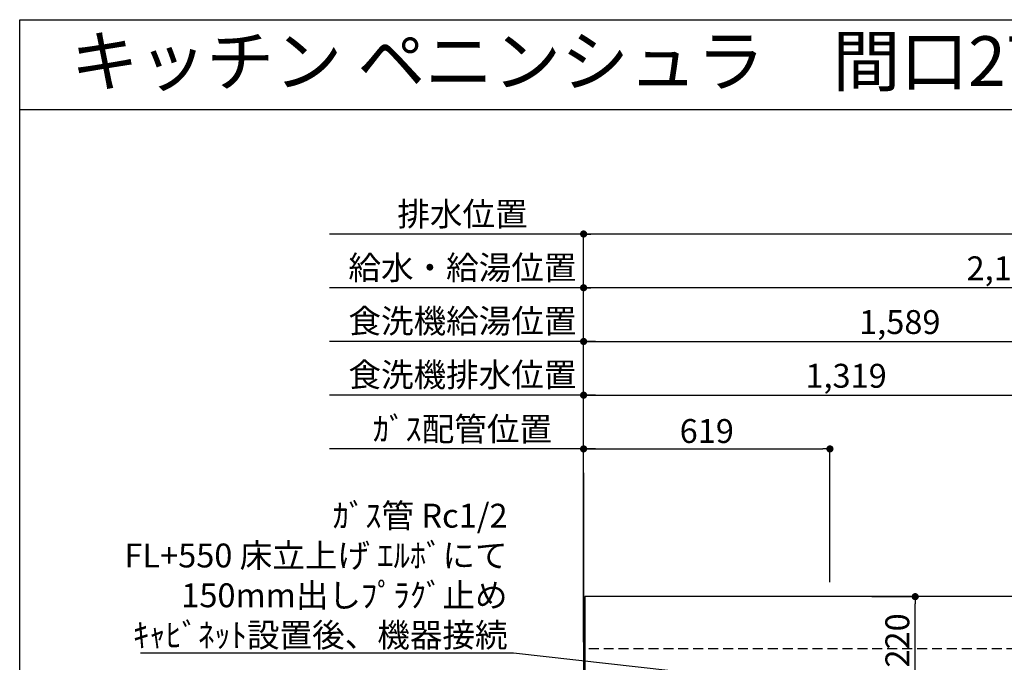
# Model space of a CAD drawing. Extents: x 84007 to 110129, y 210 to 8610.
# Drawn here: x 97980 to 100455, y 6995 to 8610 of the extents above; entities that cross this region are included whole.
import ezdxf
from ezdxf.enums import TextEntityAlignment as Align

# ---------------------------------------------------------------- set-up
doc = ezdxf.new("R2010")
doc.units = 0
doc.header["$LTSCALE"] = 50
doc.header["$MEASUREMENT"] = 0
doc.linetypes.add('HIDDEN', pattern=[0.375, 0.25, -0.125])
doc.layers.get('0').update_dxf_attribs({"linetype": 'CONTINUOUS'})
for name, color, linetype in [('111-壁仕上', 3, 'CONTINUOUS'), ('121-キャビネット（中）', 253, 'HIDDEN'), ('126-甲板', 2, 'CONTINUOUS'), ('160-文字', 254, 'CONTINUOUS'), ('166-寸法B', 11, 'CONTINUOUS'), ('190-図面外枠', 5, 'CONTINUOUS')]:
    doc.layers.add(name, color=color, linetype=linetype)
doc.styles.add('KH001', font='txt')
doc.dimstyles.new('KH1xx030', dxfattribs={"dimscale": 30, "dimtxt": 2, "dimasz": 0.6, "dimexe": 0.3, "dimexo": 1.2, "dimgap": 0.5, "dimtad": 3, "dimdec": 1, "dimdsep": 46, "dimlunit": 6, "dimtxsty": 'KH001', "dimblk": 'DOT', "dimcen": 1, "dimdle": 1, "dimclrd": 256, "dimclre": 256, "dimclrt": 256, "dimadec": 0, "dimazin": 0, "dimtfac": 1, "dimtdec": 1, "dimtix": 1, "dimtmove": 2, "dimatfit": 3, "dimldrblk": 'CLOSEDBLANK', "dimfxl": 1, "dimtolj": 1, "dimtzin": 0, "dimlwd": -1, "dimlwe": -1, "dimarcsym": 0})

# ---------------------------------------------------------------- blocks, each defined once
blk = doc.blocks.new('_Dot')
at = {"color": 0, "linetype": 'ByBlock', "lineweight": -2}
blk.add_line((-0.5, 0), (-1, 0), dxfattribs=at)
at = {"color": 0, "linetype": 'ByBlock', "const_width": 0.5}
blk.add_lwpolyline([(-0.25, 0, 1), (0.25, 0, 1)], format="xyb", close=True, dxfattribs=at)
blk = doc.blocks.new('*D93')
at = {"layer": '166-寸法B', "transparency": 16777216}
for p, q in [((99397.5, 7045.9), (99397.5, 7945.1)), ((101526.5, 7195.9), (101526.5, 7945.1)), ((101508.5, 7936.1), (99415.5, 7936.1))]:
    blk.add_line(p, q, dxfattribs=at)
at = {"layer": '166-寸法B', "transparency": 16777216, "xscale": 18, "yscale": 18, "zscale": 18, "rotation": 180}
blk.add_blockref('_Dot', (99397.5, 7936.1), dxfattribs=at)
at = {"layer": '166-寸法B', "transparency": 16777216, "xscale": 18, "yscale": 18, "zscale": 18}
blk.add_blockref('_Dot', (101526.5, 7936.1), dxfattribs=at)
at = {"layer": '166-寸法B', "transparency": 16777216, "insert": (100462, 7984.9), "char_height": 60, "attachment_point": 5, "style": 'KH001'}
blk.add_mtext('\\A1;2,129', dxfattribs=at)
blk = doc.blocks.new('_ClosedBlank')
at = {"color": 0, "linetype": 'ByBlock', "lineweight": -2}
for p, q in [((-1, 0.17), (0, 0)), ((-1, 0.17), (-1, -0.17)), ((0, 0), (-1, -0.17))]:
    blk.add_line(p, q, dxfattribs=at)
blk = doc.blocks.new('*D94')
at = {"layer": '166-寸法B', "transparency": 16777216}
for p, q in [((99397.5, 7045.9), (99397.5, 8080.1)), ((101848.5, 8071.1), (99415.5, 8071.1)), ((101866.5, 7195.9), (101866.5, 8080.1))]:
    blk.add_line(p, q, dxfattribs=at)
at = {"layer": '166-寸法B', "transparency": 16777216, "xscale": 18, "yscale": 18, "zscale": 18, "rotation": 180}
blk.add_blockref('_Dot', (99397.5, 8071.1), dxfattribs=at)
at = {"layer": '166-寸法B', "transparency": 16777216, "xscale": 18, "yscale": 18, "zscale": 18}
blk.add_blockref('_Dot', (101866.5, 8071.1), dxfattribs=at)
at = {"layer": '166-寸法B', "transparency": 16777216, "insert": (100632, 8119.9), "char_height": 60, "attachment_point": 5, "style": 'KH001'}
blk.add_mtext('\\A1;2,469', dxfattribs=at)
blk = doc.blocks.new('*D95')
at = {"layer": '166-寸法B', "transparency": 16777216}
for p, q in [((99427.5, 7531.1), (98758.6, 7531.1)), ((99397.5, 7045.9), (99397.5, 7540.1))]:
    blk.add_line(p, q, dxfattribs=at)
at = {"layer": '166-寸法B', "transparency": 16777216, "insert": (99093, 7581.1), "char_height": 60, "attachment_point": 5, "style": 'KH001'}
blk.add_mtext('\\A1;ｶﾞｽ配管位置', dxfattribs=at)
blk = doc.blocks.new('_None')
blk = doc.blocks.new('*D96')
at = {"layer": '166-寸法B', "transparency": 16777216}
for p, q in [((99397.5, 7045.9), (99397.5, 7540.1)), ((99415.5, 7531.1), (99998.5, 7531.1)), ((100016.5, 7195.9), (100016.5, 7540.1))]:
    blk.add_line(p, q, dxfattribs=at)
at = {"layer": '166-寸法B', "transparency": 16777216, "xscale": 18, "yscale": 18, "zscale": 18, "rotation": 180}
blk.add_blockref('_Dot', (99397.5, 7531.1), dxfattribs=at)
at = {"layer": '166-寸法B', "transparency": 16777216, "xscale": 18, "yscale": 18, "zscale": 18}
blk.add_blockref('_Dot', (100016.5, 7531.1), dxfattribs=at)
at = {"layer": '166-寸法B', "transparency": 16777216, "insert": (99707, 7576.1), "char_height": 60, "attachment_point": 5, "style": 'KH001'}
blk.add_mtext('\\A1;619', dxfattribs=at)
blk = doc.blocks.new('*D97')
at = {"layer": '166-寸法B', "transparency": 16777216}
for p, q in [((99427.5, 8071.1), (98758.6, 8071.1)), ((99397.5, 7045.9), (99397.5, 8080.1))]:
    blk.add_line(p, q, dxfattribs=at)
at = {"layer": '166-寸法B', "transparency": 16777216, "insert": (99093, 8121.4), "char_height": 60, "attachment_point": 5, "style": 'KH001'}
blk.add_mtext('\\A1;排水位置', dxfattribs=at)
blk = doc.blocks.new('*D98')
at = {"layer": '166-寸法B', "transparency": 16777216}
for p, q in [((99397.5, 7045.9), (99397.5, 7945.1)), ((99427.5, 7936.1), (98758.6, 7936.1))]:
    blk.add_line(p, q, dxfattribs=at)
at = {"layer": '166-寸法B', "transparency": 16777216, "insert": (99093, 7986.6), "char_height": 60, "attachment_point": 5, "style": 'KH001'}
blk.add_mtext('\\A1;給水・給湯位置', dxfattribs=at)
blk = doc.blocks.new('*D99')
at = {"layer": '166-寸法B', "transparency": 16777216}
for p, q in [((99397.5, 7045.9), (99397.5, 7810.1)), ((99415.5, 7801.1), (100968.5, 7801.1)), ((100986.5, 7195.9), (100986.5, 7810.1))]:
    blk.add_line(p, q, dxfattribs=at)
at = {"layer": '166-寸法B', "transparency": 16777216, "xscale": 18, "yscale": 18, "zscale": 18, "rotation": 180}
blk.add_blockref('_Dot', (99397.5, 7801.1), dxfattribs=at)
at = {"layer": '166-寸法B', "transparency": 16777216, "xscale": 18, "yscale": 18, "zscale": 18}
blk.add_blockref('_Dot', (100986.5, 7801.1), dxfattribs=at)
at = {"layer": '166-寸法B', "transparency": 16777216, "insert": (100192, 7849.9), "char_height": 60, "attachment_point": 5, "style": 'KH001'}
blk.add_mtext('\\A1;1,589', dxfattribs=at)
blk = doc.blocks.new('*D100')
at = {"layer": '166-寸法B', "transparency": 16777216}
for p, q in [((99427.5, 7801.1), (98758.6, 7801.1)), ((99397.5, 7045.9), (99397.5, 7810.1))]:
    blk.add_line(p, q, dxfattribs=at)
at = {"layer": '166-寸法B', "transparency": 16777216, "insert": (99093, 7852.4), "char_height": 60, "attachment_point": 5, "style": 'KH001'}
blk.add_mtext('\\A1;食洗機給湯位置', dxfattribs=at)
blk = doc.blocks.new('*D101')
at = {"layer": '166-寸法B', "transparency": 16777216}
for p, q in [((99397.5, 7045.9), (99397.5, 7675.1)), ((100716.5, 7195.9), (100716.5, 7675.1)), ((99415.5, 7666.1), (100698.5, 7666.1))]:
    blk.add_line(p, q, dxfattribs=at)
at = {"layer": '166-寸法B', "transparency": 16777216, "xscale": 18, "yscale": 18, "zscale": 18, "rotation": 180}
blk.add_blockref('_Dot', (99397.5, 7666.1), dxfattribs=at)
at = {"layer": '166-寸法B', "transparency": 16777216, "xscale": 18, "yscale": 18, "zscale": 18}
blk.add_blockref('_Dot', (100716.5, 7666.1), dxfattribs=at)
at = {"layer": '166-寸法B', "transparency": 16777216, "insert": (100057, 7714.9), "char_height": 60, "attachment_point": 5, "style": 'KH001'}
blk.add_mtext('\\A1;1,319', dxfattribs=at)
blk = doc.blocks.new('*D102')
at = {"layer": '166-寸法B', "transparency": 16777216}
for p, q in [((99397.5, 7045.9), (99397.5, 7675.1)), ((99427.5, 7666.1), (98758.6, 7666.1))]:
    blk.add_line(p, q, dxfattribs=at)
at = {"layer": '166-寸法B', "transparency": 16777216, "insert": (99093, 7717.4), "char_height": 60, "attachment_point": 5, "style": 'KH001'}
blk.add_mtext('\\A1;食洗機排水位置', dxfattribs=at)
blk = doc.blocks.new('*D124')
at = {"layer": '166-寸法B', "transparency": 16777216}
for p, q in [((100121.7, 7159.9), (100239.8, 7159.9)), ((100230.8, 6957.9), (100230.8, 7141.9)), ((100121.7, 6939.9), (100239.8, 6939.9))]:
    blk.add_line(p, q, dxfattribs=at)
at = {"layer": '166-寸法B', "transparency": 16777216, "xscale": 18, "yscale": 18, "zscale": 18}
for p, rotation in [((100230.8, 7159.9), 90), ((100230.8, 6939.9), 270)]:
    blk.add_blockref('_Dot', p, dxfattribs=dict(at, rotation=rotation))
at = {"layer": '166-寸法B', "transparency": 16777216, "insert": (100185.8, 7049.9), "char_height": 60, "attachment_point": 5, "rotation": 90, "style": 'KH001'}
blk.add_mtext('\\A1;220', dxfattribs=at)

msp = doc.modelspace()

# ---------------------------------------------------------------- linework, layer by layer
at = {"layer": '111-壁仕上', "ltscale": 2}
msp.add_line((99397.5, 7470.82), (99397.5, 5778.53), dxfattribs=at)
at = {"layer": '121-キャビネット（中）', "ltscale": 2}
msp.add_line((102135.5, 7028.94), (99397.5, 7028.94), dxfattribs=at)
at = {"layer": '126-甲板'}
msp.add_lwpolyline([(102138.5, 7159.94), (99400.5, 7159.94), (99400.5, 6359.94), (102138.5, 6359.94)], close=True, dxfattribs=at)
at = {"layer": '190-図面外枠'}
for p, q in [((97980.49, 8609.6), (110129.31, 8609.6)), ((97980.49, 210.4), (97980.49, 8609.6))]:
    msp.add_line(p, q, dxfattribs=at)
msp.add_lwpolyline([(97980.49, 8383.56), (110129.31, 8383.56)], dxfattribs=at)

# ---------------------------------------------------------------- texts
at = {"layer": '160-文字', "style": 'KH001'}
msp.add_text('キッチン ペニンシュラ\u3000間口2700\u3000Ｒ（右シンク）加熱機器側面壁 設備・下地図', height=125, dxfattribs=at).set_placement((98108.73, 8505.56), align=Align.MIDDLE_LEFT)
at = {"layer": '160-文字', "insert": (99206.49, 7033.3), "char_height": 60, "attachment_point": 9, "style": 'KH001'}
msp.add_mtext('\\A1;ｶﾞｽ管 Rc1/2\\PFL+550 床立上げ ｴﾙﾎﾞにて\\P150mm出しﾌﾟﾗｸﾞ止め\\Pｷｬﾋﾞﾈｯﾄ設置後、機器接続', dxfattribs=at)

# ---------------------------------------------------------------- dimensions: what is measured, and where the dimension line sits
at = {"layer": '166-寸法B'}
for base, text, picture, middle in [((98788.58, 8071.12), '排水位置', '*D97', (99093.04, 8121.45)), ((98788.58, 7936.12), '給水・給湯位置', '*D98', (99093.04, 7986.6)), ((98788.58, 7801.12), '食洗機給湯位置', '*D100', (99093.04, 7852.36)), ((98788.58, 7666.12), '食洗機排水位置', '*D102', (99093.04, 7717.36)), ((98788.58, 7531.12), 'ｶﾞｽ配管位置', '*D95', (99093.04, 7581.14))]:
    dim = msp.add_linear_dim(base=base, p1=(99397.5, 7009.94), p2=(98788.58, 7260.4), text=text, dimstyle='KH1xx030', override={"dimblk1": 'None', "dimblk2": 'None', "dimsah": 1, "dimse2": 1}, dxfattribs=at)
    dim.commit()
    dim.dimension.update_dxf_attribs({"geometry": picture, "text_midpoint": middle})
for base, p1, p2, picture, middle in [((99397.5, 8071.12), (101866.5, 7159.94), (99397.5, 7009.94), '*D94', (100632, 8119.93)), ((99397.5, 7936.12), (101526.49, 7159.94), (99397.5, 7009.94), '*D93', (100461.99, 7984.92)), ((100986.5, 7801.12), (99397.5, 7009.94), (100986.5, 7159.94), '*D99', (100192, 7849.92)), ((100716.5, 7666.12), (99397.5, 7009.94), (100716.5, 7159.94), '*D101', (100057, 7714.92)), ((100016.5, 7531.12), (99397.5, 7009.94), (100016.5, 7159.94), '*D96', (99707, 7576.12))]:
    dim = msp.add_linear_dim(base=base, p1=p1, p2=p2, dimstyle='KH1xx030', dxfattribs=at)
    dim.commit()
    dim.dimension.update_dxf_attribs({"geometry": picture, "text_midpoint": middle})
dim = msp.add_linear_dim(base=(100230.76, 7159.94), p1=(100085.69, 6939.94), p2=(100085.69, 7159.94), angle=90, dimstyle='KH1xx030', dxfattribs=at)
dim.commit()
dim.dimension.update_dxf_attribs({"geometry": '*D124', "text_midpoint": (100185.76, 7049.94)})

# ---------------------------------------------------------------- leaders
at = {"layer": '160-文字', "annotation_type": 0, "has_hookline": 1, "hookline_direction": 1, "text_width": 922.54}
msp.add_leader([(99987.88, 6932.29), (99221.49, 7018.3)], dimstyle='KH1xx030', override={"dimgap": 0.5, "dimtad": 1}, dxfattribs=at)

doc.saveas('drawing.dxf')
